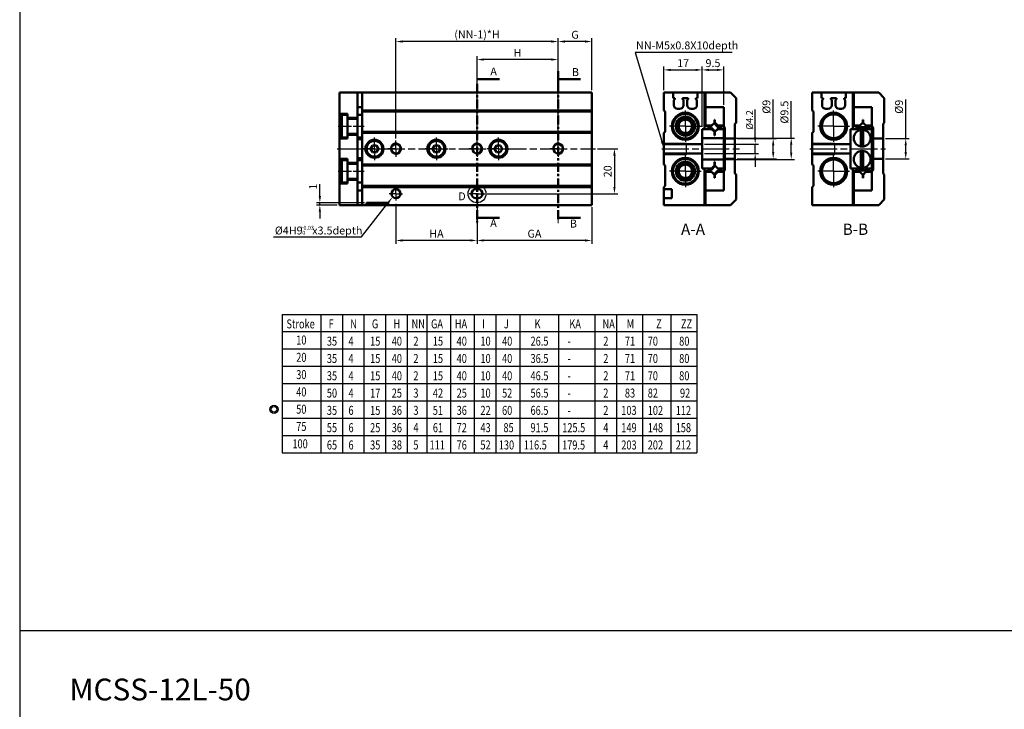
# Model space of a CAD drawing. Units: millimetres. Extents: x 837 to 1729, y -132 to 1181.
# Drawn here: x 837 to 1274, y 524 to 830 of the extents above; entities that cross this region are included whole.
import ezdxf

# ---------------------------------------------------------------- set-up
doc = ezdxf.new("R2010")
doc.units = ezdxf.units.MM
for name, pattern in [('AM_ISO08W050', [18, 12, -1.5, 3, -1.5]), ('AM_ISO08W050x2', [9, 6, -0.75, 1.5, -0.75]), ('CENTER', [7, 4, -1, 1, -1])]:
    doc.linetypes.add(name, pattern=pattern)
for name, color, linetype, lineweight in [('AM_0', 7, 'Continuous', 50), ('AM_10', 7, 'AM_ISO08W050', 50), ('AM_4', 3, 'Continuous', 25), ('AM_5', 5, 'Continuous', 25), ('AM_7', 1, 'AM_ISO08W050', 25), ('AM_VIS', 7, 'Continuous', 50)]:
    doc.layers.add(name, color=color, linetype=linetype, lineweight=lineweight)
doc.layers.add('LOGO', color=7, linetype='Continuous')
doc.styles.add('ACISOTS', font='isocp.shx', dxfattribs={"height": 1, "bigfont": 'chineset.shx'})
doc.styles.add('DAYUS', font='simplex', dxfattribs={"bigfont": 'dayus'})
doc.styles.get("Standard").update_dxf_attribs({"font": 'ISOCP.SHX', "bigfont": 'CHINESET.SHX'})
doc.dimstyles.new('AM_ISO', dxfattribs={"dimtxt": 3.5, "dimasz": 3, "dimexe": 1.5, "dimexo": 1, "dimgap": 0.8, "dimtad": 1, "dimdsep": 46, "dimtxsty": 'STANDARD', "dimcen": 3, "dimclrd": 256, "dimclre": 256, "dimclrt": 256, "dimadec": 0, "dimazin": 2, "dimtp": 0.1, "dimtm": 0.1, "dimtfac": 0.71, "dimtmove": 0, "dimatfit": 3, "dimfxl": 1, "dimlwd": -1, "dimlwe": -1, "dimarcsym": 0})
doc.dimstyles.new('AM_ISO$0', dxfattribs={"dimtxt": 3, "dimasz": 3, "dimexe": 1.5, "dimexo": 1, "dimgap": 1, "dimtad": 1, "dimdsep": 46, "dimtxsty": 'STANDARD', "dimcen": 0, "dimclrd": 256, "dimclre": 256, "dimclrt": 256, "dimadec": 0, "dimazin": 2, "dimtp": 0.1, "dimtm": 0.1, "dimtfac": 0.71, "dimtmove": 0, "dimatfit": 3, "dimfxl": 1, "dimtolj": 2, "dimlwd": -1, "dimlwe": -1, "dimarcsym": 0})

# ---------------------------------------------------------------- blocks, each defined once
blk = doc.blocks.new('*D88')
at = {"layer": 'AM_5'}
for p, q in [((1075.69, 774.07), (1075.69, 822.17)), ((1090.69, 799.07), (1090.69, 822.17)), ((1087.69, 820.67), (1078.69, 820.67))]:
    blk.add_line(p, q, dxfattribs=at)
for points in [[(1078.69, 821.17), (1078.69, 820.17), (1075.69, 820.67)], [(1087.69, 821.17), (1087.69, 820.17), (1090.69, 820.67)]]:
    blk.add_solid(points, dxfattribs=at)
at = {"layer": 'Defpoints', "color": 0}
for p in [(1075.69, 820.67), (1090.69, 798.07), (1075.69, 773.07)]:
    blk.add_point(p, dxfattribs=at)
at = {"layer": 'AM_5', "insert": (1083.19, 823.23), "char_height": 3.5, "attachment_point": 5}
blk.add_mtext('G', dxfattribs=at)
blk = doc.blocks.new('*D89')
at = {"layer": 'AM_5'}
for p, q in [((1039.69, 750.07), (1039.69, 730.85)), ((1090.69, 747.07), (1090.69, 730.85)), ((1087.69, 732.35), (1042.69, 732.35))]:
    blk.add_line(p, q, dxfattribs=at)
for points in [[(1042.69, 732.85), (1042.69, 731.85), (1039.69, 732.35)], [(1087.69, 732.85), (1087.69, 731.85), (1090.69, 732.35)]]:
    blk.add_solid(points, dxfattribs=at)
at = {"layer": 'Defpoints', "color": 0}
for p in [(1039.69, 751.07), (1090.69, 748.07), (1039.69, 732.35)]:
    blk.add_point(p, dxfattribs=at)
at = {"layer": 'AM_5', "insert": (1065.19, 734.91), "char_height": 3.5, "attachment_point": 5}
blk.add_mtext('GA', dxfattribs=at)
blk = doc.blocks.new('*D90')
at = {"layer": 'AM_5'}
for p, q in [((1003.69, 748.62), (1003.69, 730.85)), ((1039.69, 750.07), (1039.69, 730.85)), ((1036.69, 732.35), (1006.69, 732.35))]:
    blk.add_line(p, q, dxfattribs=at)
for points in [[(1006.69, 732.85), (1006.69, 731.85), (1003.69, 732.35)], [(1036.69, 732.85), (1036.69, 731.85), (1039.69, 732.35)]]:
    blk.add_solid(points, dxfattribs=at)
at = {"layer": 'Defpoints', "color": 0}
for p in [(1003.69, 749.62), (1039.69, 751.07), (1003.69, 732.35)]:
    blk.add_point(p, dxfattribs=at)
at = {"layer": 'AM_5', "insert": (1021.69, 734.9), "char_height": 3.5, "attachment_point": 5}
blk.add_mtext('HA', dxfattribs=at)
blk = doc.blocks.new('*D91')
at = {"layer": 'AM_5'}
for p, q in [((1039.69, 774.07), (1039.69, 814.17)), ((1075.69, 774.07), (1075.69, 814.17)), ((1072.69, 812.67), (1042.69, 812.67))]:
    blk.add_line(p, q, dxfattribs=at)
for points in [[(1042.69, 813.17), (1042.69, 812.17), (1039.69, 812.67)], [(1072.69, 813.17), (1072.69, 812.17), (1075.69, 812.67)]]:
    blk.add_solid(points, dxfattribs=at)
at = {"layer": 'Defpoints', "color": 0}
for p in [(1039.69, 812.67), (1039.69, 773.07), (1075.69, 773.07)]:
    blk.add_point(p, dxfattribs=at)
at = {"layer": 'AM_5', "insert": (1057.69, 815.22), "char_height": 3.5, "attachment_point": 5}
blk.add_mtext('H', dxfattribs=at)
blk = doc.blocks.new('*D106')
at = {"layer": 'AM_5'}
for p, q in [((1229.97, 777.57), (1229.97, 794.91)), ((1220.97, 777.57), (1231.47, 777.57)), ((1229.97, 771.57), (1229.97, 774.57)), ((1220.97, 768.57), (1231.47, 768.57))]:
    blk.add_line(p, q, dxfattribs=at)
for points in [[(1229.47, 774.57), (1230.47, 774.57), (1229.97, 777.57)], [(1229.47, 771.57), (1230.47, 771.57), (1229.97, 768.57)]]:
    blk.add_solid(points, dxfattribs=at)
at = {"layer": 'Defpoints', "color": 0}
for p in [(1219.97, 777.57), (1229.97, 777.57), (1219.97, 768.57)]:
    blk.add_point(p, dxfattribs=at)
at = {"layer": 'AM_5', "insert": (1227.42, 791.71), "char_height": 3.5, "attachment_point": 5, "rotation": 90}
blk.add_mtext('%%c9', dxfattribs=at)
blk = doc.blocks.new('*D109')
at = {"layer": 'AM_5'}
for p, q in [((969.94, 752.07), (969.94, 757.37)), ((989.69, 749.07), (968.44, 749.07)), ((977.69, 748.07), (968.44, 748.07)), ((969.94, 748.07), (969.94, 749.07)), ((969.94, 745.07), (969.94, 742.07))]:
    blk.add_line(p, q, dxfattribs=at)
for points in [[(969.44, 752.07), (970.44, 752.07), (969.94, 749.07)], [(969.44, 745.07), (970.44, 745.07), (969.94, 748.07)]]:
    blk.add_solid(points, dxfattribs=at)
at = {"layer": 'Defpoints', "color": 0}
for p in [(969.94, 749.07), (978.69, 748.07), (990.69, 749.07)]:
    blk.add_point(p, dxfattribs=at)
at = {"layer": 'AM_5', "insert": (967.39, 756.22), "char_height": 3.5, "attachment_point": 5, "rotation": 90}
blk.add_mtext('1', dxfattribs=at)
blk = doc.blocks.new('*D110')
at = {"layer": 'AM_5'}
for p, q in [((1093.24, 773.07), (1102.19, 773.07)), ((1100.69, 770.07), (1100.69, 756.07)), ((1044.19, 753.07), (1102.19, 753.07))]:
    blk.add_line(p, q, dxfattribs=at)
for points in [[(1100.19, 770.07), (1101.19, 770.07), (1100.69, 773.07)], [(1100.19, 756.07), (1101.19, 756.07), (1100.69, 753.07)]]:
    blk.add_solid(points, dxfattribs=at)
at = {"layer": 'Defpoints', "color": 0}
for p in [(1092.24, 773.07), (1043.19, 753.07), (1100.69, 753.07)]:
    blk.add_point(p, dxfattribs=at)
at = {"layer": 'AM_5', "insert": (1098.14, 763.07), "char_height": 3.5, "attachment_point": 5, "rotation": 90}
blk.add_mtext('20', dxfattribs=at)
blk = doc.blocks.new('*D112')
at = {"layer": 'AM_5'}
for p, q in [((1003.69, 777.67), (1003.69, 822.17)), ((1075.69, 776.67), (1075.69, 822.17)), ((1072.69, 820.67), (1006.69, 820.67))]:
    blk.add_line(p, q, dxfattribs=at)
for points in [[(1006.69, 821.17), (1006.69, 820.17), (1003.69, 820.67)], [(1072.69, 821.17), (1072.69, 820.17), (1075.69, 820.67)]]:
    blk.add_solid(points, dxfattribs=at)
at = {"layer": 'Defpoints', "color": 0}
for p in [(1003.69, 820.67), (1003.69, 776.67), (1075.69, 775.67)]:
    blk.add_point(p, dxfattribs=at)
at = {"layer": 'AM_5', "insert": (1039.69, 823.39), "char_height": 3.5, "attachment_point": 5}
blk.add_mtext('(NN-1)*H', dxfattribs=at)
blk = doc.blocks.new('*D113')
at = {"layer": 'AM_5'}
for p, q in [((1179.15, 777.82), (1179.15, 794.22)), ((1150.17, 777.82), (1180.65, 777.82)), ((1179.15, 771.32), (1179.15, 774.82)), ((1150.17, 768.32), (1180.65, 768.32))]:
    blk.add_line(p, q, dxfattribs=at)
for points in [[(1178.65, 774.82), (1179.65, 774.82), (1179.15, 777.82)], [(1178.65, 771.32), (1179.65, 771.32), (1179.15, 768.32)]]:
    blk.add_solid(points, dxfattribs=at)
at = {"layer": 'Defpoints', "color": 0}
for p in [(1149.17, 777.82), (1179.15, 777.82), (1149.17, 768.32)]:
    blk.add_point(p, dxfattribs=at)
at = {"layer": 'AM_5', "insert": (1176.6, 789.32), "char_height": 3.5, "attachment_point": 5, "rotation": 90}
blk.add_mtext('%%c9.5', dxfattribs=at)
blk = doc.blocks.new('*D123')
at = {"layer": 'AM_5'}
for p, q in [((1171.15, 777.57), (1171.15, 794.91)), ((1155.17, 777.57), (1172.65, 777.57)), ((1171.15, 771.57), (1171.15, 774.57)), ((1155.17, 768.57), (1172.65, 768.57))]:
    blk.add_line(p, q, dxfattribs=at)
for points in [[(1170.65, 774.57), (1171.65, 774.57), (1171.15, 777.57)], [(1170.65, 771.57), (1171.65, 771.57), (1171.15, 768.57)]]:
    blk.add_solid(points, dxfattribs=at)
at = {"layer": 'Defpoints', "color": 0}
for p in [(1154.17, 777.57), (1171.15, 777.57), (1154.17, 768.57)]:
    blk.add_point(p, dxfattribs=at)
at = {"layer": 'AM_5', "insert": (1168.6, 791.71), "char_height": 3.5, "attachment_point": 5, "rotation": 90}
blk.add_mtext('%%c9', dxfattribs=at)
blk = doc.blocks.new('*D124')
at = {"layer": 'AM_5'}
for p, q in [((1122.67, 799.07), (1122.67, 809.57)), ((1139.67, 782.77), (1139.67, 809.57)), ((1125.67, 808.07), (1136.67, 808.07))]:
    blk.add_line(p, q, dxfattribs=at)
for points in [[(1125.67, 808.57), (1125.67, 807.57), (1122.67, 808.07)], [(1136.67, 808.57), (1136.67, 807.57), (1139.67, 808.07)]]:
    blk.add_solid(points, dxfattribs=at)
at = {"layer": 'Defpoints', "color": 0}
for p in [(1139.67, 808.07), (1122.67, 798.07), (1139.67, 781.77)]:
    blk.add_point(p, dxfattribs=at)
at = {"layer": 'AM_5', "insert": (1131.17, 810.62), "char_height": 3.5, "attachment_point": 5}
blk.add_mtext('17', dxfattribs=at)
blk = doc.blocks.new('*D125')
at = {"layer": 'AM_5'}
for p, q in [((1139.67, 782.77), (1139.67, 809.57)), ((1149.17, 792.57), (1149.17, 809.57)), ((1142.67, 808.07), (1146.17, 808.07))]:
    blk.add_line(p, q, dxfattribs=at)
for points in [[(1142.67, 808.57), (1142.67, 807.57), (1139.67, 808.07)], [(1146.17, 808.57), (1146.17, 807.57), (1149.17, 808.07)]]:
    blk.add_solid(points, dxfattribs=at)
at = {"layer": 'Defpoints', "color": 0}
for p in [(1149.17, 808.07), (1149.17, 791.57), (1139.67, 781.77)]:
    blk.add_point(p, dxfattribs=at)
at = {"layer": 'AM_5', "insert": (1144.42, 810.62), "char_height": 3.5, "attachment_point": 5}
blk.add_mtext('9.5', dxfattribs=at)
blk = doc.blocks.new('*D137')
at = {"layer": 'AM_5'}
for p, q in [((1163.15, 778.17), (1163.15, 790.55)), ((1140.67, 775.17), (1164.65, 775.17)), ((1163.15, 770.97), (1163.15, 775.17)), ((1140.67, 770.97), (1164.65, 770.97)), ((1163.15, 767.97), (1163.15, 764.97))]:
    blk.add_line(p, q, dxfattribs=at)
for points in [[(1162.65, 778.17), (1163.65, 778.17), (1163.15, 775.17)], [(1162.65, 767.97), (1163.65, 767.97), (1163.15, 770.97)]]:
    blk.add_solid(points, dxfattribs=at)
at = {"layer": 'Defpoints', "color": 0}
for p in [(1139.67, 775.17), (1139.67, 770.97), (1163.15, 770.97)]:
    blk.add_point(p, dxfattribs=at)
at = {"layer": 'AM_5', "insert": (1160.65, 785.86), "char_height": 3, "attachment_point": 5, "rotation": 90}
blk.add_mtext('\\A2;%%c4.2', dxfattribs=at)
blk = doc.blocks.new('*S64')
at = {"layer": 'AM_5', "color": 5}
for p, q in [((657.48, 25.39), (614.4, 25.39)), ((614.4, 25.39), (626.19, -13.95))]:
    blk.add_line(p, q, dxfattribs=at)
at = {"layer": 'AM_5', "color": 5, "lineweight": 35}
blk.add_trace([(625.75, -14.09), (626.63, -13.82), (627.19, -17.31)], dxfattribs=at)
blk = doc.blocks.new('*S65')
at = {"layer": 'AM_5', "color": 5}
for p, q in [((493.01, -56.48), (504.61, -41.52)), ((453.93, -56.48), (493.01, -56.48))]:
    blk.add_line(p, q, dxfattribs=at)
at = {"layer": 'AM_5', "color": 5, "lineweight": 35}
blk.add_trace([(504.97, -41.8), (504.24, -41.24), (506.75, -38.75)], dxfattribs=at)

msp = doc.modelspace()

# ---------------------------------------------------------------- linework, layer by layer
at = {"const_width": 0.5}
for points in [[(1039.691, 801.519), (1039.691, 806.519)], [(1075.691, 801.519), (1075.691, 806.519)], [(1039.691, 739.899), (1039.691, 744.899)], [(1075.691, 739.899), (1075.691, 744.899)]]:
    msp.add_lwpolyline(points, dxfattribs=at)
at = {"color": 1}
msp.add_circle((1039.691, 753.068), 3.976, dxfattribs=at)
at = {"layer": 'AM_0'}
for centre in [(1003.691, 773.068), (1039.691, 773.068), (1075.691, 773.068)]:
    msp.add_circle(centre, 2.067, dxfattribs=at)
at = {"layer": 'AM_10', "color": 1}
msp.add_line((1075.691, 807.567), (1075.691, 801.868), dxfattribs=at)
at = {"layer": 'AM_10'}
for p, q in [((1039.691, 804.019), (1049.691, 804.019)), ((1075.691, 804.019), (1085.691, 804.019)), ((1039.691, 742.399), (1049.691, 742.399)), ((1075.691, 742.399), (1085.691, 742.399))]:
    msp.add_line(p, q, dxfattribs=at)
at = {"layer": 'AM_10', "color": 1, "linetype": 'CENTER'}
for p, q in [((1039.691, 801.868), (1039.691, 740.545)), ((1075.691, 801.868), (1075.691, 740.863))]:
    msp.add_line(p, q, dxfattribs=at)
at = {"layer": 'AM_10'}
for points in [[(1043.191, 804.479), (1043.191, 803.558), (1039.691, 804.019)], [(1079.191, 804.479), (1079.191, 803.558), (1075.691, 804.019)]]:
    msp.add_trace(points, dxfattribs=at)
at = {"layer": 'AM_10', "extrusion": (0, 0, -1)}
for points in [[(-1043.191, 741.938), (-1043.191, 742.86), (-1039.691, 742.399)], [(-1079.191, 741.938), (-1079.191, 742.86), (-1075.691, 742.399)]]:
    msp.add_trace(points, dxfattribs=at)
at = {"layer": 'AM_4'}
for p, q in [((1122.675, 775.568), (1132.675, 775.568)), ((1132.675, 770.568), (1132.675, 775.568)), ((1188.47, 775.568), (1198.47, 775.568)), ((1198.47, 770.568), (1198.47, 775.568)), ((1122.675, 770.568), (1132.675, 770.568)), ((1188.47, 770.568), (1198.47, 770.568))]:
    msp.add_line(p, q, dxfattribs=at)
for centre in [(1003.691, 773.068), (1039.691, 773.068), (1075.691, 773.068)]:
    msp.add_arc(centre, 2.5, 260, 170, dxfattribs=at)
at = {"layer": 'AM_5'}
for p, q in [((953.268, 699.546), (1137.262, 699.546)), ((953.268, 699.546), (953.268, 638.106)), ((970.321, 699.546), (970.321, 638.106)), ((979.921, 699.546), (979.921, 638.106)), ((989.521, 699.546), (989.521, 638.106)), ((999.121, 699.546), (999.121, 638.106)), ((1008.721, 699.546), (1008.721, 638.106)), ((1017.361, 699.546), (1017.361, 638.106)), ((1027.921, 699.546), (1027.921, 638.106)), ((1038.481, 699.546), (1038.481, 638.106)), ((1048.081, 699.546), (1048.081, 638.106)), ((1058.659, 699.546), (1058.659, 638.106)), ((1075.822, 699.546), (1075.822, 638.106)), ((1092.041, 699.546), (1092.041, 638.106)), ((1101.641, 699.546), (1101.641, 638.106)), ((1113.161, 699.546), (1113.161, 638.106)), ((1125.742, 699.546), (1125.742, 638.106)), ((1137.262, 699.546), (1137.262, 638.106)), ((953.268, 691.866), (1137.262, 691.866)), ((953.268, 684.186), (1137.262, 684.186)), ((953.268, 676.506), (1137.262, 676.506)), ((953.268, 668.826), (1137.262, 668.826)), ((953.268, 661.146), (1137.262, 661.146)), ((953.268, 653.466), (1137.262, 653.466)), ((953.268, 645.786), (1137.262, 645.786)), ((953.268, 645.786), (1137.262, 645.786)), ((953.268, 638.106), (1137.262, 638.106))]:
    msp.add_line(p, q, dxfattribs=at)
for radius in [1.808, 1.233]:
    msp.add_circle((949.616, 657.406), radius, dxfattribs=at)
at = {"layer": 'AM_7'}
for p, q in [((1132.175, 783.068), (1132.175, 790.068)), ((1197.97, 783.068), (1197.97, 790.068)), ((1132.175, 783.068), (1125.175, 783.068)), ((1132.175, 783.068), (1139.175, 783.068)), ((1132.175, 783.068), (1132.175, 776.068)), ((1197.97, 783.068), (1190.97, 783.068)), ((1197.97, 783.068), (1204.97, 783.068)), ((1197.97, 783.068), (1197.97, 776.068)), ((994.191, 773.068), (994.191, 778.068)), ((1021.691, 773.068), (1021.691, 778.068)), ((1049.191, 773.068), (1049.191, 778.068)), ((977.691, 773.068), (1092.241, 773.068)), ((994.191, 773.068), (989.191, 773.068)), ((994.191, 773.068), (999.191, 773.068)), ((994.191, 773.068), (994.191, 768.068)), ((1021.691, 773.068), (1016.691, 773.068)), ((1021.691, 773.068), (1026.691, 773.068)), ((1021.691, 773.068), (1021.691, 768.068)), ((1049.191, 773.068), (1044.191, 773.068)), ((1049.191, 773.068), (1054.191, 773.068)), ((1049.191, 773.068), (1049.191, 768.068)), ((1121.675, 773.068), (1156.295, 773.068)), ((1132.175, 763.068), (1132.175, 770.068)), ((1187.47, 773.068), (1220.97, 773.068)), ((1197.97, 763.068), (1197.97, 770.168)), ((1132.175, 763.068), (1125.175, 763.068)), ((1132.175, 763.068), (1139.175, 763.068)), ((1132.175, 763.068), (1132.175, 756.068)), ((1197.97, 763.068), (1190.97, 763.068)), ((1197.97, 763.068), (1204.97, 763.068)), ((1197.97, 763.068), (1197.97, 756.068))]:
    msp.add_line(p, q, dxfattribs=at)
at = {"layer": 'AM_7', "linetype": 'AM_ISO08W050x2'}
for p, q in [((977.999, 783.068), (989.652, 783.068)), ((1003.691, 773.068), (1003.691, 776.668)), ((1039.691, 773.068), (1039.691, 776.668)), ((1075.691, 773.068), (1075.691, 776.668)), ((1003.691, 773.068), (1000.091, 773.068)), ((1003.691, 773.068), (1007.291, 773.068)), ((1003.691, 773.068), (1003.691, 769.468)), ((1039.691, 773.068), (1036.091, 773.068)), ((1039.691, 773.068), (1043.291, 773.068)), ((1039.691, 773.068), (1039.691, 769.468)), ((1075.691, 773.068), (1072.091, 773.068)), ((1075.691, 773.068), (1079.291, 773.068)), ((1075.691, 773.068), (1075.691, 769.468)), ((977.999, 763.068), (989.652, 763.068)), ((1003.691, 753.068), (1003.691, 756.068)), ((1003.691, 753.068), (1000.691, 753.068)), ((1003.691, 753.068), (1006.691, 753.068)), ((1003.691, 753.068), (1003.691, 750.068)), ((1039.191, 753.068), (1036.191, 753.068)), ((1040.191, 753.068), (1037.191, 753.068)), ((1039.191, 753.068), (1042.191, 753.068)), ((1040.191, 753.068), (1043.191, 753.068))]:
    msp.add_line(p, q, dxfattribs=at)
at = {"layer": 'AM_VIS'}
for p, q in [((978.691, 798.068), (978.691, 788.568)), ((978.691, 798.068), (986.691, 798.068)), ((988.691, 798.068), (986.691, 798.068)), ((986.691, 786.818), (986.691, 798.068)), ((988.691, 798.068), (988.691, 790.068)), ((1090.691, 798.068), (988.691, 798.068)), ((1090.691, 790.068), (1090.691, 798.068)), ((1122.675, 798.068), (1126.775, 798.068)), ((1122.675, 790.068), (1122.675, 798.068)), ((1126.775, 798.068), (1126.775, 795.568)), ((1126.775, 798.068), (1137.575, 798.068)), ((1126.775, 795.568), (1127.475, 795.568)), ((1127.475, 795.568), (1127.475, 795.068)), ((1130.875, 795.568), (1133.475, 795.568)), ((1130.875, 795.068), (1130.875, 795.568)), ((1133.475, 795.568), (1133.475, 795.068)), ((1136.875, 795.568), (1137.575, 795.568)), ((1136.875, 795.068), (1136.875, 795.568)), ((1137.575, 798.068), (1140.675, 798.068)), ((1137.575, 795.568), (1137.575, 798.068)), ((1140.675, 798.068), (1140.675, 781.768)), ((1140.675, 798.068), (1141.175, 798.068)), ((1141.175, 798.068), (1152.175, 798.068)), ((1141.175, 791.568), (1141.175, 798.068)), ((1152.175, 798.068), (1154.675, 795.568)), ((1154.675, 795.568), (1154.675, 784.568)), ((1188.47, 798.068), (1192.57, 798.068)), ((1188.47, 790.068), (1188.47, 798.068)), ((1192.57, 798.068), (1192.57, 795.568)), ((1192.57, 798.068), (1203.37, 798.068)), ((1192.57, 795.568), (1193.27, 795.568)), ((1193.27, 795.568), (1193.27, 795.068)), ((1196.67, 795.568), (1199.27, 795.568)), ((1196.67, 795.068), (1196.67, 795.568)), ((1199.27, 795.568), (1199.27, 795.068)), ((1202.67, 795.568), (1203.37, 795.568)), ((1202.67, 795.068), (1202.67, 795.568)), ((1203.37, 798.068), (1206.47, 798.068)), ((1203.37, 795.568), (1203.37, 798.068)), ((1206.47, 798.068), (1206.47, 781.768)), ((1206.47, 798.068), (1206.97, 798.068)), ((1206.97, 798.068), (1217.97, 798.068)), ((1206.97, 791.568), (1206.97, 798.068)), ((1217.97, 798.068), (1220.47, 795.568)), ((1220.47, 795.568), (1220.47, 784.568)), ((986.691, 791.568), (988.691, 791.568)), ((1127.475, 795.068), (1127.025, 794.568)), ((1127.025, 794.568), (1127.025, 792.468)), ((1131.325, 794.568), (1130.875, 795.068)), ((1131.325, 792.468), (1131.325, 794.568)), ((1133.475, 795.068), (1133.025, 794.568)), ((1133.025, 794.568), (1133.025, 792.468)), ((1137.325, 794.568), (1136.875, 795.068)), ((1137.325, 792.468), (1137.325, 794.568)), ((1149.175, 791.568), (1141.175, 791.568)), ((1141.175, 791.568), (1149.175, 791.568)), ((1141.175, 783.368), (1141.175, 791.568)), ((1149.175, 783.068), (1149.175, 791.568)), ((1149.175, 791.568), (1149.175, 783.368)), ((1193.27, 795.068), (1192.82, 794.568)), ((1192.82, 794.568), (1192.82, 792.468)), ((1197.12, 794.568), (1196.67, 795.068)), ((1197.12, 792.468), (1197.12, 794.568)), ((1199.27, 795.068), (1198.82, 794.568)), ((1198.82, 794.568), (1198.82, 792.468)), ((1203.12, 794.568), (1202.67, 795.068)), ((1203.12, 792.468), (1203.12, 794.568)), ((1214.97, 791.568), (1206.97, 791.568)), ((1206.97, 791.568), (1214.97, 791.568)), ((1206.97, 783.368), (1206.97, 791.568)), ((1214.97, 783.068), (1214.97, 791.568)), ((1214.97, 791.568), (1214.97, 783.368)), ((978.691, 788.568), (982.191, 788.568)), ((978.691, 777.568), (978.691, 788.568)), ((982.191, 788.068), (979.691, 788.068)), ((979.691, 778.068), (979.691, 788.068)), ((982.191, 788.568), (982.191, 786.818)), ((982.191, 786.818), (986.691, 786.818)), ((982.191, 786.818), (982.191, 779.318)), ((988.691, 788.068), (986.691, 788.068)), ((986.691, 779.318), (986.691, 786.818)), ((1090.691, 790.068), (988.691, 790.068)), ((988.691, 790.068), (988.691, 789.568)), ((1090.691, 789.568), (988.691, 789.568)), ((988.691, 780.568), (988.691, 789.568)), ((1090.691, 789.568), (1090.691, 790.068)), ((1090.691, 789.568), (1090.691, 780.568)), ((1123.175, 789.568), (1122.675, 790.068)), ((1123.175, 780.568), (1123.175, 789.568)), ((1128.725, 790.768), (1129.625, 790.768)), ((1134.725, 790.768), (1135.625, 790.768)), ((1188.97, 789.568), (1188.47, 790.068)), ((1188.97, 780.568), (1188.97, 789.568)), ((1194.52, 790.768), (1195.42, 790.768)), ((1200.52, 790.768), (1201.42, 790.768)), ((986.691, 786.418), (982.191, 786.418)), ((1140.675, 783.068), (1143.57, 783.068)), ((1143.836, 783.368), (1141.175, 783.368)), ((1142.375, 782.701), (1143.444, 782.701)), ((1142.375, 782.401), (1142.375, 782.701)), ((1143.744, 782.401), (1142.375, 782.401)), ((1143.203, 782.701), (1143.323, 782.821)), ((1143.836, 781.768), (1143.203, 782.401)), ((1143.323, 782.821), (1144.905, 784.402)), ((1143.444, 782.701), (1143.323, 782.821)), ((1145.445, 780.7), (1143.744, 782.401)), ((1145.075, 784.607), (1143.836, 783.368)), ((1144.905, 784.402), (1145.175, 784.673)), ((1144.905, 784.402), (1146.606, 782.701)), ((1145.275, 785.968), (1145.075, 785.968)), ((1145.075, 785.968), (1145.075, 784.607)), ((1147.146, 782.701), (1145.175, 784.673)), ((1145.275, 784.607), (1145.275, 785.968)), ((1146.513, 783.368), (1145.275, 784.607)), ((1147.026, 782.281), (1145.445, 780.7)), ((1149.175, 783.368), (1146.513, 783.368)), ((1146.606, 782.701), (1147.975, 782.701)), ((1146.779, 783.068), (1148.175, 783.068)), ((1146.906, 782.401), (1147.026, 782.281)), ((1147.975, 782.401), (1146.906, 782.401)), ((1147.146, 782.401), (1147.026, 782.281)), ((1147.975, 782.701), (1147.975, 782.401)), ((1149.675, 782.568), (1149.175, 783.068)), ((1149.675, 777.568), (1149.675, 782.568)), ((1154.675, 784.568), (1154.175, 784.068)), ((1154.175, 784.068), (1154.175, 777.568)), ((1206.47, 783.068), (1209.366, 783.068)), ((1209.631, 783.368), (1206.97, 783.368)), ((1208.17, 782.701), (1213.77, 782.701)), ((1208.17, 782.401), (1208.17, 782.701)), ((1213.77, 782.401), (1208.17, 782.401)), ((1208.999, 782.701), (1210.97, 784.673)), ((1209.631, 781.768), (1208.999, 782.401)), ((1210.87, 784.607), (1209.631, 783.368)), ((1211.07, 785.968), (1210.87, 785.968)), ((1210.87, 785.968), (1210.87, 784.607)), ((1212.941, 782.701), (1210.97, 784.673)), ((1211.07, 784.607), (1211.07, 785.968)), ((1212.308, 783.368), (1211.07, 784.607)), ((1214.97, 783.368), (1212.308, 783.368)), ((1212.941, 782.401), (1212.308, 781.768)), ((1212.574, 783.068), (1213.97, 783.068)), ((1213.77, 782.701), (1213.77, 782.401)), ((1215.47, 782.568), (1214.97, 783.068)), ((1215.47, 777.568), (1215.47, 782.568)), ((1220.47, 784.568), (1219.97, 784.068)), ((1219.97, 784.068), (1219.97, 777.568)), ((982.191, 778.068), (979.691, 778.068)), ((986.691, 779.718), (982.191, 779.718)), ((982.191, 779.318), (982.191, 777.568)), ((986.691, 779.318), (982.191, 779.318)), ((986.691, 766.818), (986.691, 779.318)), ((988.691, 778.068), (986.691, 778.068)), ((988.691, 780.568), (988.691, 780.068)), ((1090.691, 780.568), (988.691, 780.568)), ((988.691, 780.068), (1090.691, 780.068)), ((988.691, 780.068), (988.691, 766.068)), ((1090.691, 780.068), (1090.691, 780.568)), ((1090.691, 766.068), (1090.691, 780.068)), ((1122.675, 780.068), (1123.175, 780.568)), ((1122.675, 775.168), (1122.675, 780.068)), ((1139.675, 781.768), (1139.675, 775.168)), ((1140.675, 781.768), (1139.675, 781.768)), ((1139.675, 781.768), (1143.836, 781.768)), ((1139.675, 777.818), (1139.675, 781.768)), ((1143.836, 781.768), (1145.075, 780.53)), ((1145.075, 780.53), (1145.075, 778.918)), ((1145.175, 780.43), (1145.075, 780.53)), ((1145.075, 778.918), (1145.275, 778.918)), ((1145.275, 780.53), (1145.175, 780.43)), ((1145.275, 780.53), (1146.513, 781.768)), ((1145.275, 778.918), (1145.275, 780.53)), ((1146.513, 781.768), (1149.175, 781.768)), ((1149.175, 781.768), (1149.175, 777.818)), ((1188.47, 780.068), (1188.97, 780.568)), ((1188.47, 775.168), (1188.47, 780.068)), ((1205.47, 781.768), (1205.47, 775.168)), ((1206.47, 781.768), (1205.47, 781.768)), ((1206.47, 781.768), (1209.631, 781.768)), ((1209.943, 781.457), (1209.631, 781.768)), ((1210.12, 774.052), (1210.12, 781.485)), ((1211.12, 781.485), (1211.12, 774.052)), ((1212.308, 781.768), (1211.851, 781.311)), ((1212.308, 781.768), (1214.97, 781.768)), ((1214.97, 781.768), (1214.97, 764.368)), ((982.191, 777.568), (978.691, 777.568)), ((978.691, 777.568), (978.691, 768.568)), ((988.691, 777.318), (986.691, 777.318)), ((992.458, 773.068), (993.324, 774.568)), ((993.324, 774.568), (995.057, 774.568)), ((995.057, 774.568), (995.923, 773.068)), ((1019.958, 773.068), (1020.824, 774.568)), ((1020.824, 774.568), (1022.557, 774.568)), ((1022.557, 774.568), (1023.423, 773.068)), ((1047.458, 773.068), (1048.324, 774.568)), ((1048.324, 774.568), (1050.057, 774.568)), ((1050.057, 774.568), (1050.923, 773.068)), ((1139.675, 775.168), (1122.675, 775.168)), ((1122.675, 770.968), (1122.675, 775.168)), ((1149.175, 777.818), (1139.675, 777.818)), ((1139.675, 770.968), (1139.675, 775.168)), ((1149.175, 777.818), (1149.175, 768.318)), ((1154.175, 777.568), (1149.675, 777.568)), ((1149.675, 777.568), (1149.675, 768.568)), ((1154.175, 777.568), (1154.175, 768.568)), ((1205.47, 775.168), (1188.47, 775.168)), ((1188.47, 770.968), (1188.47, 775.168)), ((1205.47, 770.968), (1205.47, 775.168)), ((1219.97, 777.568), (1215.47, 777.568)), ((1215.47, 777.568), (1215.47, 768.568)), ((1219.97, 777.568), (1219.97, 768.568)), ((993.324, 771.568), (992.458, 773.068)), ((995.057, 771.568), (993.324, 771.568)), ((995.923, 773.068), (995.057, 771.568)), ((1020.824, 771.568), (1019.958, 773.068)), ((1022.557, 771.568), (1020.824, 771.568)), ((1023.423, 773.068), (1022.557, 771.568)), ((1048.324, 771.568), (1047.458, 773.068)), ((1050.057, 771.568), (1048.324, 771.568)), ((1050.923, 773.068), (1050.057, 771.568)), ((1122.675, 770.968), (1139.675, 770.968)), ((1122.675, 766.068), (1122.675, 770.968)), ((1139.675, 770.968), (1139.675, 764.368)), ((1188.47, 770.968), (1205.47, 770.968)), ((1188.47, 766.068), (1188.47, 770.968)), ((1205.47, 770.968), (1205.47, 764.368)), ((1210.12, 764.652), (1210.12, 772.085)), ((1211.12, 772.085), (1211.12, 764.652)), ((978.691, 768.568), (982.191, 768.568)), ((978.691, 757.568), (978.691, 768.568)), ((982.191, 768.068), (979.691, 768.068)), ((979.691, 758.068), (979.691, 768.068)), ((982.191, 768.568), (982.191, 766.818)), ((982.191, 766.818), (986.691, 766.818)), ((982.191, 766.818), (982.191, 759.318)), ((986.691, 766.418), (982.191, 766.418)), ((988.691, 768.818), (986.691, 768.818)), ((988.691, 768.068), (986.691, 768.068)), ((986.691, 759.318), (986.691, 766.818)), ((1090.691, 766.068), (988.691, 766.068)), ((988.691, 766.068), (988.691, 765.568)), ((1090.691, 765.568), (988.691, 765.568)), ((988.691, 756.568), (988.691, 765.568)), ((1090.691, 765.568), (1090.691, 766.068)), ((1090.691, 765.568), (1090.691, 756.568)), ((1123.175, 765.568), (1122.675, 766.068)), ((1123.175, 756.568), (1123.175, 765.568)), ((1139.675, 768.318), (1149.175, 768.318)), ((1139.675, 764.368), (1139.675, 768.318)), ((1143.744, 763.736), (1145.445, 765.437)), ((1145.075, 765.607), (1143.836, 764.368)), ((1145.275, 767.218), (1145.075, 767.218)), ((1145.075, 767.218), (1145.075, 765.607)), ((1145.075, 765.607), (1145.175, 765.707)), ((1145.275, 765.607), (1145.175, 765.707)), ((1145.275, 765.607), (1145.275, 767.218)), ((1146.513, 764.368), (1145.275, 765.607)), ((1145.445, 765.437), (1147.026, 763.856)), ((1149.175, 768.318), (1149.175, 764.368)), ((1149.675, 768.568), (1154.175, 768.568)), ((1149.675, 763.568), (1149.675, 768.568)), ((1154.175, 768.568), (1154.175, 762.068)), ((1188.97, 765.568), (1188.47, 766.068)), ((1188.97, 756.568), (1188.97, 765.568)), ((1211.851, 764.826), (1212.308, 764.368)), ((1215.47, 768.568), (1219.97, 768.568)), ((1215.47, 763.568), (1215.47, 768.568)), ((1219.97, 768.568), (1219.97, 762.068)), ((1139.675, 764.368), (1140.675, 764.368)), ((1143.836, 764.368), (1139.675, 764.368)), ((1140.675, 764.368), (1140.675, 748.068)), ((1143.57, 763.068), (1140.675, 763.068)), ((1141.175, 762.768), (1143.836, 762.768)), ((1141.175, 754.568), (1141.175, 762.768)), ((1142.375, 763.736), (1143.744, 763.736)), ((1142.375, 763.436), (1142.375, 763.736)), ((1143.444, 763.436), (1142.375, 763.436)), ((1143.203, 763.736), (1143.836, 764.368)), ((1143.323, 763.315), (1143.203, 763.436)), ((1143.323, 763.315), (1143.444, 763.436)), ((1144.905, 761.734), (1143.323, 763.315)), ((1143.836, 762.768), (1145.075, 761.53)), ((1146.606, 763.436), (1144.905, 761.734)), ((1145.175, 761.464), (1144.905, 761.734)), ((1145.075, 761.53), (1145.075, 760.168)), ((1147.146, 763.436), (1145.175, 761.464)), ((1145.275, 761.53), (1146.513, 762.768)), ((1145.275, 760.168), (1145.275, 761.53)), ((1149.175, 764.368), (1146.513, 764.368)), ((1146.513, 762.768), (1149.175, 762.768)), ((1147.975, 763.436), (1146.606, 763.436)), ((1148.175, 763.068), (1146.779, 763.068)), ((1147.026, 763.856), (1146.906, 763.736)), ((1146.906, 763.736), (1147.975, 763.736)), ((1147.146, 763.736), (1147.026, 763.856)), ((1147.975, 763.736), (1147.975, 763.436)), ((1149.175, 763.068), (1149.675, 763.568)), ((1149.175, 754.568), (1149.175, 763.068)), ((1149.175, 762.768), (1149.175, 754.568)), ((1154.175, 762.068), (1154.675, 761.568)), ((1154.675, 761.568), (1154.675, 750.568)), ((1205.47, 764.368), (1206.47, 764.368)), ((1206.47, 764.368), (1206.47, 748.068)), ((1209.631, 764.368), (1206.47, 764.368)), ((1209.366, 763.068), (1206.47, 763.068)), ((1206.97, 762.768), (1209.631, 762.768)), ((1206.97, 754.568), (1206.97, 762.768)), ((1208.17, 763.736), (1211.12, 763.736)), ((1208.17, 763.436), (1208.17, 763.736)), ((1210.82, 763.436), (1208.17, 763.436)), ((1208.999, 763.736), (1209.631, 764.368)), ((1210.97, 761.464), (1208.999, 763.436)), ((1209.631, 764.368), (1209.943, 764.68)), ((1209.631, 762.768), (1210.87, 761.53)), ((1213.77, 763.436), (1210.82, 763.436)), ((1210.87, 761.53), (1210.87, 760.168)), ((1210.97, 761.464), (1212.941, 763.436)), ((1211.07, 761.53), (1212.308, 762.768)), ((1211.07, 760.168), (1211.07, 761.53)), ((1211.12, 763.736), (1213.77, 763.736)), ((1214.97, 764.368), (1212.308, 764.368)), ((1212.308, 764.368), (1212.941, 763.736)), ((1212.308, 762.768), (1214.97, 762.768)), ((1213.97, 763.068), (1212.574, 763.068)), ((1213.77, 763.736), (1213.77, 763.436)), ((1214.97, 763.068), (1215.47, 763.568)), ((1214.97, 754.568), (1214.97, 763.068)), ((1214.97, 762.768), (1214.97, 754.568)), ((1219.97, 762.068), (1220.47, 761.568)), ((1220.47, 761.568), (1220.47, 750.568)), ((978.691, 757.568), (978.691, 748.068)), ((982.191, 757.568), (978.691, 757.568)), ((982.191, 758.068), (979.691, 758.068)), ((986.691, 759.718), (982.191, 759.718)), ((982.191, 759.318), (982.191, 757.568)), ((986.691, 759.318), (982.191, 759.318)), ((986.691, 748.068), (986.691, 759.318)), ((988.691, 758.068), (986.691, 758.068)), ((988.691, 756.568), (988.691, 756.068)), ((1090.691, 756.568), (988.691, 756.568)), ((988.691, 756.068), (1090.691, 756.068)), ((988.691, 756.068), (988.691, 748.068)), ((1090.691, 756.068), (1090.691, 756.568)), ((1090.691, 748.068), (1090.691, 756.068)), ((1122.675, 756.068), (1123.175, 756.568)), ((1122.675, 755.068), (1122.675, 756.068)), ((1145.075, 760.168), (1145.275, 760.168)), ((1188.47, 756.068), (1188.97, 756.568)), ((1188.47, 748.068), (1188.47, 756.068)), ((1210.87, 760.168), (1211.07, 760.168)), ((988.691, 754.568), (986.691, 754.568)), ((1039.191, 755.068), (1040.191, 755.068)), ((1126.175, 755.068), (1122.675, 755.068)), ((1122.675, 751.068), (1122.675, 755.068)), ((1126.175, 751.068), (1126.175, 755.068)), ((1141.175, 754.568), (1149.175, 754.568)), ((1141.175, 748.068), (1141.175, 754.568)), ((1149.175, 754.568), (1141.175, 754.568)), ((1206.97, 754.568), (1214.97, 754.568)), ((1206.97, 748.068), (1206.97, 754.568)), ((1214.97, 754.568), (1206.97, 754.568)), ((978.691, 748.068), (986.691, 748.068)), ((988.691, 748.068), (986.691, 748.068)), ((990.691, 748.068), (988.691, 748.068)), ((990.691, 748.068), (990.691, 749.068)), ((990.691, 749.068), (1000.191, 749.068)), ((1000.191, 748.068), (990.691, 748.068)), ((1000.191, 749.068), (1000.191, 748.068)), ((1090.691, 748.068), (1000.191, 748.068)), ((1040.191, 751.068), (1039.191, 751.068)), ((1122.675, 748.068), (1122.675, 751.068)), ((1122.675, 751.068), (1126.175, 751.068)), ((1140.675, 748.068), (1122.675, 748.068)), ((1141.175, 748.068), (1140.675, 748.068)), ((1152.175, 748.068), (1141.175, 748.068)), ((1154.675, 750.568), (1152.175, 748.068)), ((1206.47, 748.068), (1188.47, 748.068)), ((1206.97, 748.068), (1206.47, 748.068)), ((1217.97, 748.068), (1206.97, 748.068)), ((1220.47, 750.568), (1217.97, 748.068))]:
    msp.add_line(p, q, dxfattribs=at)
for centre, radius in [((1132.175, 783.068), 6), ((1132.175, 783.068), 5.5), ((1132.175, 783.068), 4.214), ((1132.175, 783.068), 3.8), ((1197.97, 783.068), 6), ((1197.97, 783.068), 5.25), ((1132.175, 783.068), 3), ((1210.97, 782.551), 0.05), ((1210.62, 777.768), 3.75), ((994.191, 773.068), 4), ((994.191, 773.068), 3.5), ((1021.691, 773.068), 4), ((1021.691, 773.068), 3.5), ((1049.191, 773.068), 4), ((1049.191, 773.068), 3.5), ((1210.62, 768.368), 3.75), ((1132.175, 763.068), 6), ((1132.175, 763.068), 5.5), ((1132.175, 763.068), 4.214), ((1132.175, 763.068), 3.8), ((1132.175, 763.068), 3), ((1197.97, 763.068), 6), ((1197.97, 763.068), 5.25), ((1003.691, 753.068), 2)]:
    msp.add_circle(centre, radius, dxfattribs=at)
for centre, radius, start, end in [((1128.725, 792.468), 1.7, 180, 270), ((1129.625, 792.468), 1.7, 270, 0), ((1134.725, 792.468), 1.7, 180, 270), ((1135.625, 792.468), 1.7, 270, 0), ((1138.175, 792.068), 2.576, 0, 13.99696), ((1138.175, 792.068), 2.576, 346.00304, 0), ((1194.52, 792.468), 1.7, 180, 270), ((1195.42, 792.468), 1.7, 270, 0), ((1200.52, 792.468), 1.7, 180, 270), ((1201.42, 792.468), 1.7, 270, 0), ((1203.97, 792.068), 2.576, 0, 13.99696), ((1203.97, 792.068), 2.576, 346.00304, 0), ((1145.175, 787.468), 3.75, 256.3804, 256.81566), ((1145.175, 787.468), 3.75, 283.18434, 283.6196), ((1148.175, 781.568), 1.5, 0, 90), ((1210.97, 787.468), 3.75, 256.3804, 256.81566), ((1210.97, 787.468), 3.75, 283.18434, 283.6196), ((1213.97, 781.568), 1.5, 0, 90), ((1144.825, 777.768), 1.25, 68.8998, 78.46304), ((1144.825, 768.368), 1.25, 281.53696, 291.1002), ((1145.175, 758.668), 3.75, 103.18434, 103.6196), ((1145.175, 758.668), 3.75, 76.3804, 76.81566), ((1148.175, 764.568), 1.5, 270, 0), ((1210.97, 758.668), 3.75, 103.18434, 103.6196), ((1210.97, 763.586), 0.05, 45, 225), ((1210.97, 763.586), 0.05, 225, 45), ((1210.97, 758.668), 3.75, 76.3804, 76.81566), ((1213.97, 764.568), 1.5, 270, 0), ((1039.191, 753.068), 2, 90, 270), ((1040.191, 753.068), 2, 270, 90), ((1138.175, 754.068), 2.576, 0, 13.99696), ((1138.175, 754.068), 2.576, 346.00304, 0), ((1203.97, 754.068), 2.576, 0, 13.99696), ((1203.97, 754.068), 2.576, 346.00304, 0)]:
    msp.add_arc(centre, radius, start, end, dxfattribs=at)
at = {"layer": 'LOGO', "color": 4}
msp.add_line((836.721, 559.194), (1728.568, 559.194), dxfattribs=at)
msp.add_lwpolyline([(836.721, -62.896), (1728.568, -62.896), (1728.568, 1181.284), (836.721, 1181.284)], close=True, dxfattribs=at)

# ---------------------------------------------------------------- block references
at = {"layer": 'AM_5'}
for name in ['*S64', '*S65']:
    msp.add_blockref(name, (495.481, 790.375), dxfattribs=at)

# ---------------------------------------------------------------- texts
for s, height, p in [('A-A', 5, (1130.24, 734.811)), ('B-B', 5, (1201.974, 734.811)), ('MCSS-12L-50', 9.6768, (858.795, 528.151))]:
    msp.add_text(s, height=height).set_placement(p)
at = {"layer": 'AM_10', "char_height": 3.5, "attachment_point": 5, "style": 'ACISOTS'}
for s, insert in [('A', (1047.059, 806.925)), ('B', (1083.395, 806.662)), ('D', (1033.013, 751.493)), ('A', (1047.007, 739.659)), ('B', (1082.483, 739.377))]:
    msp.add_mtext(s, dxfattribs=dict(at, insert=insert))
at = {"layer": 'AM_5'}
for s, height, p in [('NN-M5x0.8X10depth', 3.5, (1110.275, 817.193)), ('%%c4H9    x3.5depth', 3.5, (949.951, 735.019)), ('+0.03', 1.75, (961.33, 737.095)), ('-0', 1.75, (961.33, 734.89))]:
    msp.add_text(s, height=height, dxfattribs=at).set_placement(p)
at = {"layer": 'AM_5', "style": 'DAYUS', "width": 0.75}
for s, p in [('Stroke', (955.111, 693.317)), ('F', (973.835, 693.317)), ('N', (983.435, 693.317)), ('G', (993.035, 693.317)), ('H', (1002.635, 693.317)), ('NN', (1010.647, 693.317)), ('GA', (1019.287, 693.317)), ('HA', (1029.847, 693.317)), ('I', (1041.995, 693.317)), ('J', (1051.595, 693.317)), ('K', (1065.236, 693.317)), ('KA', (1080.684, 693.317)), ('NA', (1095.399, 693.317)), ('M', (1106.115, 693.317)), ('Z', (1119.175, 693.317)), ('ZZ', (1130.215, 693.317)), ('10', (959.447, 686.149)), ('35', (973.047, 685.637)), ('4', (982.647, 685.637)), ('15', (992.247, 685.637)), ('40', (1001.847, 685.637)), ('2', (1011.447, 685.637)), ('15', (1020.087, 685.637)), ('40', (1030.647, 685.637)), ('10', (1041.207, 685.637)), ('40', (1050.807, 685.637)), ('26.5', (1063.448, 685.637)), ('-', (1079.896, 685.637)), ('2', (1095.727, 685.637)), ('71', (1105.327, 685.637)), ('70', (1115.466, 685.637)), ('80', (1129.428, 685.637)), ('20', (959.447, 678.469)), ('35', (973.047, 677.957)), ('4', (982.647, 677.957)), ('15', (992.247, 677.957)), ('40', (1001.847, 677.957)), ('2', (1011.447, 677.957)), ('15', (1020.087, 677.957)), ('40', (1030.647, 677.957)), ('10', (1041.207, 677.957)), ('40', (1050.807, 677.957)), ('36.5', (1063.448, 677.957)), ('2', (1095.727, 677.957)), ('71', (1105.327, 677.957)), ('70', (1115.466, 677.957)), ('80', (1129.428, 677.957)), ('-', (1079.896, 677.957)), ('30', (959.447, 670.789)), ('35', (973.047, 670.277)), ('4', (982.647, 670.277)), ('15', (992.247, 670.277)), ('40', (1001.847, 670.277)), ('2', (1011.447, 670.277)), ('15', (1020.087, 670.277)), ('40', (1030.647, 670.277)), ('10', (1041.207, 670.277)), ('40', (1050.807, 670.277)), ('46.5', (1063.448, 670.277)), ('2', (1095.727, 670.277)), ('71', (1105.327, 670.277)), ('70', (1115.466, 670.277)), ('80', (1129.428, 670.277)), ('-', (1079.896, 670.277)), ('40', (959.447, 663.109)), ('50', (973.047, 662.597)), ('4', (982.647, 662.597)), ('17', (992.247, 662.597)), ('25', (1001.847, 662.597)), ('3', (1011.447, 662.597)), ('42', (1020.087, 662.597)), ('25', (1030.647, 662.597)), ('10', (1041.207, 662.597)), ('52', (1050.807, 662.597)), ('56.5', (1063.448, 662.597)), ('-', (1079.896, 662.597)), ('2', (1095.727, 662.597)), ('83', (1105.327, 662.597)), ('82', (1115.466, 662.597)), ('92', (1129.78, 662.597)), ('50', (959.447, 655.429)), ('35', (973.047, 654.917)), ('6', (982.647, 654.917)), ('15', (992.247, 654.917)), ('36', (1001.847, 654.917)), ('3', (1011.447, 654.917)), ('51', (1020.087, 654.917)), ('36', (1030.647, 654.917)), ('22', (1041.207, 654.917)), ('60', (1050.807, 654.917)), ('66.5', (1063.448, 654.917)), ('-', (1079.896, 654.917)), ('2', (1095.727, 654.917)), ('103', (1103.727, 654.917)), ('102', (1115.466, 654.917)), ('112', (1127.891, 654.917)), ('75', (959.447, 647.749)), ('55', (973.047, 647.237)), ('6', (982.647, 647.237)), ('25', (992.247, 647.237)), ('36', (1001.847, 647.237)), ('4', (1011.447, 647.237)), ('61', (1020.087, 647.237)), ('72', (1030.647, 647.237)), ('43', (1041.207, 647.237)), ('85', (1051.418, 647.237)), ('91.5', (1063.448, 647.237)), ('125.5', (1077.522, 647.237)), ('4', (1095.727, 647.237)), ('149', (1103.727, 647.237)), ('148', (1115.466, 647.237)), ('158', (1127.891, 647.237)), ('100', (957.76, 640.069)), ('65', (973.047, 639.557)), ('6', (982.647, 639.557)), ('35', (992.247, 639.557)), ('38', (1001.847, 639.557)), ('5', (1011.447, 639.557)), ('111', (1018.637, 639.557)), ('76', (1030.647, 639.557)), ('52', (1041.207, 639.557)), ('130', (1049.357, 639.557)), ('116.5', (1060.458, 639.557)), ('179.5', (1077.447, 639.557)), ('4', (1095.727, 639.557)), ('203', (1103.727, 639.557)), ('202', (1115.466, 639.557)), ('212', (1127.891, 639.557))]:
    msp.add_text(s, height=3.999, dxfattribs=at).set_placement(p)

# ---------------------------------------------------------------- dimensions: what is measured, and where the dimension line sits
at = {"layer": 'AM_5'}
for base, p1, p2, text, picture, middle in [((1003.691, 820.669), (1075.691, 775.668), (1003.691, 776.668), '(NN-1)*H', '*D112', (1039.691, 823.394)), ((1075.691, 820.669), (1090.691, 798.068), (1075.691, 773.068), 'G', '*D88', (1083.191, 823.225)), ((1039.691, 812.669), (1075.691, 773.068), (1039.691, 773.068), 'H', '*D91', (1057.691, 815.219)), ((1003.691, 732.354), (1039.691, 751.068), (1003.691, 749.622), 'HA', '*D90', (1021.691, 734.904)), ((1039.691, 732.354), (1090.691, 748.068), (1039.691, 751.068), 'GA', '*D89', (1065.191, 734.91))]:
    dim = msp.add_linear_dim(base=base, p1=p1, p2=p2, angle=180, text=text, dimstyle='AM_ISO', dxfattribs=at)
    dim.commit()
    dim.dimension.update_dxf_attribs({"geometry": picture, "text_midpoint": middle})
for base, p1, p2, angle, picture, middle in [((1139.675, 808.068), (1122.675, 798.068), (1139.675, 781.768), 180, '*D124', (1131.175, 810.618)), ((1149.175, 808.068), (1139.675, 781.768), (1149.175, 791.568), 180, '*D125', (1144.425, 810.618)), ((1100.691, 753.068), (1092.241, 773.068), (1043.191, 753.068), 90, '*D110', (1098.14, 763.068))]:
    dim = msp.add_linear_dim(base=base, p1=p1, p2=p2, angle=angle, dimstyle='AM_ISO', dxfattribs=at)
    dim.commit()
    dim.dimension.update_dxf_attribs({"geometry": picture, "text_midpoint": middle})
for base, p1, p2, picture, middle in [((1179.148, 777.818), (1149.175, 768.318), (1149.175, 777.818), '*D113', (1179.148, 789.318)), ((1171.148, 777.568), (1154.175, 768.568), (1154.175, 777.568), '*D123', (1171.148, 791.711)), ((1229.97, 777.568), (1219.97, 768.568), (1219.97, 777.568), '*D106', (1229.97, 791.711))]:
    dim = msp.add_linear_dim(base=base, p1=p1, p2=p2, angle=90, text='%%c<>', dimstyle='AM_ISO', dxfattribs=at)
    dim.commit()
    dim.dimension.update_dxf_attribs({"geometry": picture, "text_midpoint": middle, "dimtype": 160})
dim = msp.add_linear_dim(base=(1163.148, 770.968), p1=(1139.675, 775.168), p2=(1139.675, 770.968), angle=90, text='%%c<>', dimstyle='AM_ISO$0', override={"dimscale": 1, "dimlfac": 1, "dimtdec": 8}, dxfattribs=at)
dim.commit()
dim.dimension.update_dxf_attribs({"geometry": '*D137', "text_midpoint": (1163.148, 785.858), "dimtype": 160})
dim = msp.add_linear_dim(base=(969.938, 749.068), p1=(978.691, 748.068), p2=(990.691, 749.068), angle=90, dimstyle='AM_ISO', dxfattribs=at)
dim.commit()
dim.dimension.update_dxf_attribs({"geometry": '*D109', "text_midpoint": (969.938, 756.218), "dimtype": 160})

doc.saveas('drawing.dxf')
